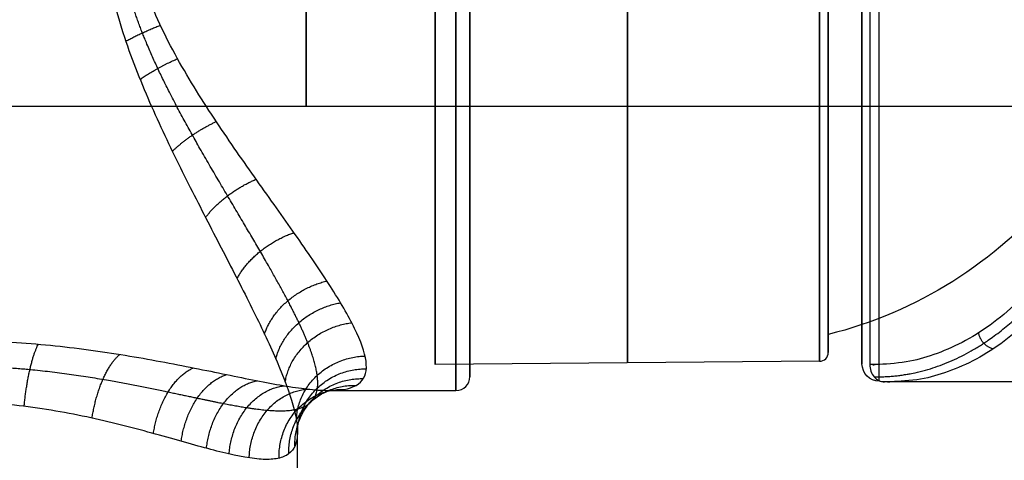
# Model space of a CAD drawing. Units: millimetres. Extents: x -64 to 465, y -125 to 125.
# Drawn here: x 24 to 81, y -32 to -6 of the extents above; entities that cross this region are included whole.
import ezdxf

# ---------------------------------------------------------------- set-up
doc = ezdxf.new("R2010")
doc.units = ezdxf.units.MM
doc.layers.add('Default', color=18, linetype='Continuous', true_color=0x000000)

msp = doc.modelspace()

# ---------------------------------------------------------------- linework, layer by layer
at = {"layer": 'Default', "color": 251, "true_color": 0x6c6c6c}
for p, q in [((50, -26.7, -28.2), (50, 26.7, -28.2)), ((41.864, -27.5, -28.2), (49.2, -27.5, -28.2)), ((40, -98.8, -18.3), (40, -29.904, -18.3))]:
    msp.add_line(p, q, dxfattribs=at)
at = {"layer": 'Default', "color": 8, "true_color": 0x6c7878}
for p, q in [((72.761, 22.052, -42.041), (72.761, -22.053, -42.04)), ((104.949, -27, -28.267), (74.369, -27, -28.267))]:
    msp.add_line(p, q, dxfattribs=at)
at = {"layer": 'Default', "color": 252, "true_color": 0x848484}
for p, q in [((40.5, -11, 1096), (299.5, -11, 1096)), ((70.8, -24.252, -28.2), (70.8, -25.301, -28.2)), ((70.304, -25.801, -28.2), (48, -25.996, -28.2))]:
    msp.add_line(p, q, dxfattribs=at)
at = {"layer": 'Default', "color": 251, "true_color": 0x6c6c6c, "extrusion": (1, 0, 0)}
msp.add_circle((0, -28.2, 49.2), 27.5, dxfattribs=at)
at = {"layer": 'Default', "color": 251, "true_color": 0x6c6c6c, "extrusion": (-1, 0, 0)}
msp.add_circle((0, -28.2, -50), 26.7, dxfattribs=at)
at = {"layer": 'Default', "color": 252, "true_color": 0x848484, "extrusion": (1, 0, 0)}
for centre, radius in [((0, -28.2, 48), 25.996), ((0, 1096, 40.5), 11)]:
    msp.add_circle(centre, radius, dxfattribs=at)
at = {"layer": 'Default', "color": 252, "true_color": 0x848484, "extrusion": (-1, 0, 0)}
for centre, radius in [((0, -28.2, -59.152), 25.898), ((0, -28.2, -70.8), 25.301), ((0, -28.2, -70.8), 24.252)]:
    msp.add_circle(centre, radius, dxfattribs=at)
at = {"layer": 'Default', "color": 8, "true_color": 0x6c7878, "extrusion": (1, 0, 0)}
for centre, radius, end in [((0, -28.267, 73.761), 27, 356.591), ((0, -28.267, 72.761), 26, 356.591), ((0, -28.267, 72.761), 26, 332.6403)]:
    msp.add_arc(centre, radius, 183.409, end, dxfattribs=at)
at = {"layer": 'Default', "color": 252, "true_color": 0x848484, "extrusion": (-1, 0, 0)}
for start, end in [(180, 0), (0, 180)]:
    msp.add_arc((0, -28.2, -70.304), 25.801, start, end, dxfattribs=at)
at = {"layer": 'Default', "color": 252, "true_color": 0x848484, "extrusion": (0, 1, 0)}
msp.add_arc((-40.5, 1055.5, -11), 40.5, 0, 90, dxfattribs=at)
at = {"layer": 'Default', "color": 252, "true_color": 0x848484, "extrusion": (0, 0, -1)}
msp.add_arc((-64.73, 0, 28.2), 25, 219.7918, 255.9481, dxfattribs=at)
at = {"layer": 'Default', "color": 252, "true_color": 0x848484}
msp.add_arc((70.3, -25.301, -28.2), 0.5, 270, 0, dxfattribs=at)
at = {"layer": 'Default', "color": 8, "true_color": 0x6c7878, "extrusion": (-2.34653e-13, 0.059462, -0.998231)}
msp.add_arc((-73.761, -27.681, 28.217), 1, 270, 0, dxfattribs=at)
at = {"layer": 'Default', "color": 8, "true_color": 0x6c7878, "extrusion": (0.529853, -0.015859, 0.847941)}
msp.add_arc((-23.768, -78.676, 15.274), 1, 91.4538, 182.0216, dxfattribs=at)
at = {"layer": 'Default', "color": 251, "true_color": 0x6c6c6c}
msp.add_arc((49.2, -26.7, -28.2), 0.8, 270, 0, dxfattribs=at)
for points, knots in [([(20, 28.168, -38.3), (21.494, 28.168, -38.3), (24.442, 28.374, -37.967), (28.607, 29.169, -36.527), (32.297, 30.168, -34.269), (35.46, 31.085, -31.244), (37.519, 31.512, -28.143), (38.72, 31.506, -25.456), (39.627, 31.226, -22.611), (40.029, 30.527, -19.795), (39.993, 29.39, -17.023), (39.697, 28.036, -14.44), (38.9, 25.92, -11.455), (37.513, 22.989, -8.473), (35.827, 19.701, -5.962), (34.027, 16.237, -3.968), (32.189, 12.546, -2.389), (30.465, 8.624, -1.223), (29.103, 4.461, -0.481), (28.53, 0.04, -0.212), (29.086, -4.393, -0.472), (30.444, -8.573, -1.21), (32.169, -12.504, -2.374), (34.009, -16.203, -3.95), (35.815, -19.678, -5.946), (37.504, -22.971, -8.457), (38.892, -25.902, -11.435), (39.694, -28.024, -14.418), (39.993, -29.387, -17.016), (40.03, -30.525, -19.787), (39.628, -31.228, -22.616), (38.712, -31.507, -25.477), (37.507, -31.51, -28.167), (35.433, -31.078, -31.271), (32.831, -30.322, -33.761), (30.431, -29.663, -35.41), (27.903, -29.034, -36.772), (24.407, -28.37, -37.974), (21.494, -28.168, -38.3), (20, -28.168, -38.3)], [0, 0, 0, 0, 4.449757, 8.899514, 13.349271, 17.799028, 22.248785, 24.473664, 26.698543, 31.1483, 33.373178, 35.598057, 40.047814, 44.497571, 48.947328, 53.397085, 57.846842, 62.296599, 66.746356, 71.196113, 75.64587, 80.095628, 84.545385, 88.995142, 93.444899, 97.894656, 102.344413, 106.79417, 109.019049, 111.243927, 115.693684, 117.918563, 120.143441, 124.593198, 129.042956, 131.267834, 133.492713, 137.94247, 142.392227, 142.392227, 142.392227, 142.392227]), ([(20, -24.591, -40.51), (21.537, -24.591, -40.51), (24.56, -24.72, -40.257), (29.006, -25.257, -39.117), (33.115, -25.999, -37.262), (36.854, -26.784, -34.669), (39.474, -27.291, -31.956), (41.224, -27.496, -29.421), (42.649, -27.523, -26.763), (43.609, -27.22, -23.81), (43.996, -26.543, -20.888), (44.03, -25.598, -17.946), (43.564, -24.319, -15.21), (42.711, -22.747, -12.695), (41.669, -21.052, -10.409), (40.048, -18.68, -7.881), (37.805, -15.544, -5.403), (35.453, -12.196, -3.45), (33.492, -9.133, -2.2), (32.111, -6.529, -1.459), (31.223, -4.437, -1.032), (30.609, -2.259, -0.762), (30.384, 0.051, -0.668), (30.621, 2.315, -0.767), (31.465, 5.255, -1.139), (33.131, 8.568, -1.968), (35.474, 12.228, -3.466), (37.821, 15.566, -5.419), (40.05, 18.683, -7.884), (41.673, 21.059, -10.417), (42.713, 22.75, -12.699), (43.563, 24.319, -15.212), (44.027, 25.587, -17.921), (43.998, 26.539, -20.87), (43.704, 27.05, -23.08), (43.141, 27.372, -25.265), (42.296, 27.515, -27.419), (41.225, 27.496, -29.42), (39.483, 27.293, -31.945), (36.855, 26.784, -34.669), (33.121, 26.001, -37.26), (27.627, 25.006, -39.738), (23.071, 24.591, -40.51), (20, 24.591, -40.51)], [-146.820941, -146.820941, -146.820941, -146.820941, -142.232786, -137.644632, -133.056477, -128.468323, -123.880169, -121.586091, -119.292014, -114.70386, -112.409783, -110.115705, -105.527551, -103.233474, -100.939397, -96.351242, -91.763088, -87.174933, -82.586779, -80.292702, -77.998625, -75.704547, -73.41047, -71.116393, -68.822316, -64.234161, -59.646007, -55.057853, -50.469698, -45.881544, -43.587467, -41.29339, -36.705235, -34.411158, -32.117081, -29.823004, -27.528926, -25.234849, -22.940772, -18.352618, -13.764463, -9.176309, 0, 0, 0, 0])]:
    msp.add_open_spline(points, degree=3, knots=knots, dxfattribs=at)
msp.add_rational_spline([(20, -26.065, -38.898), (21.524, -26.065, -38.898), (24.516, -26.219, -38.586), (28.819, -26.829, -37.214), (31.966, -27.469, -35.444), (34.226, -27.952, -33.685), (35.744, -28.266, -32.235), (37.1, -28.511, -30.652), (38.691, -28.713, -28.351), (39.848, -28.679, -25.96), (40.636, -28.345, -23.402), (41.012, -27.941, -21.49), (41.192, -27.382, -19.582), (41.174, -26.41, -17.038), (40.795, -25.147, -14.618), (40.104, -23.589, -12.324), (39.255, -21.907, -10.207), (37.903, -19.509, -7.782), (35.98, -16.278, -5.337), (33.919, -12.769, -3.368), (32.186, -9.525, -2.098), (30.978, -6.778, -1.351), (30.212, -4.59, -0.925), (29.693, -2.33, -0.66), (29.437, 0.823, -0.536), (30.115, 4.716, -0.859), (31.864, 8.921, -1.86), (33.929, 12.787, -3.377), (35.987, 16.289, -5.345), (37.9, 19.503, -7.778), (39.254, 21.904, -10.204), (40.102, 23.585, -12.321), (40.618, 24.746, -14.027), (40.981, 25.771, -15.816), (41.243, 26.936, -18.265), (41.139, 27.803, -20.838), (40.645, 28.338, -23.362), (39.868, 28.676, -25.912), (38.702, 28.714, -28.334), (37.114, 28.513, -30.633), (35.317, 28.19, -32.738), (32.613, 27.601, -35.079), (29.457, 26.959, -36.856), (26.659, 26.522, -37.905), (23.8, 26.184, -38.656), (21.523, 26.065, -38.898), (20, 26.065, -38.898)], [0.925385003432, 0.925385003424, 0.922782712471, 0.911644059908, 0.89814950271, 0.88599185217, 0.876851559229, 0.868009396046, 0.857268672487, 0.849826918576, 0.847333455321, 0.848321481138, 0.852044124706, 0.860503073759, 0.872969585428, 0.88753136144, 0.902559977669, 0.921823492233, 0.942939841695, 0.960897518845, 0.972866279238, 0.980031290043, 0.984160171171, 0.986744843144, 0.987951953948, 0.984801586786, 0.975145817194, 0.960813760614, 0.942870265347, 0.921862982891, 0.902580827411, 0.887559992221, 0.876667047997, 0.866772466505, 0.855700893977, 0.84866831684, 0.847338722701, 0.849714025827, 0.857198000993, 0.867912179601, 0.879692411399, 0.89542255642, 0.908876014128, 0.917220501644, 0.923365911958, 0.925385003428, 0.925385003432], degree=3, knots=[0, 0, 0, 0, 4.586475, 9.172949, 13.759424, 16.052661, 18.345898, 20.639136, 22.932373, 27.518847, 29.812085, 32.105322, 34.398559, 36.691797, 41.278271, 43.571508, 45.864746, 50.45122, 55.037695, 59.624169, 64.210644, 66.503881, 68.797119, 71.090356, 73.383593, 77.970068, 82.556542, 87.143017, 91.729491, 96.315966, 100.902441, 103.195678, 105.488915, 107.782152, 110.07539, 114.661864, 116.955102, 119.248339, 123.834813, 126.128051, 128.421288, 133.007763, 137.594237, 139.887474, 142.180712, 146.767186, 146.767186, 146.767186, 146.767186], dxfattribs=at)
at = {"layer": 'Default', "color": 8, "true_color": 0x6c7878}
msp.add_rational_spline([(73.462, -26.706, -28.39), (75.604, -26.746, -24.916), (79.915, -25.464, -17.929), (85.504, -19.553, -8.879), (89.25, -10.601, -2.817), (90.567, 0, -0.685), (89.25, 10.601, -2.817), (85.504, 19.553, -8.879), (79.915, 25.464, -17.929), (75.604, 26.746, -24.916), (73.462, 26.706, -28.39)], [0.851797316623, 0.864265399559, 0.88792101611, 0.915700029069, 0.933298384403, 0.939315588153, 0.933298384403, 0.91570002907, 0.887921016107, 0.864265399565, 0.851797316623], degree=3, dxfattribs=at)
for points, degree in [([(72.761, 25.954, -29.813), (72.761, 0, -29.813), (72.761, -25.954, -29.813)], 2), ([(73.217, 25.995, -28.224), (73.217, 0, -28.224), (73.217, -25.995, -28.224)], 2), ([(74.065, -26.995, -28.772), (73.864, -26.989, -29.105), (73.761, -26.975, -29.485), (73.761, -26.952, -29.873)], 3)]:
    msp.add_open_spline(points, degree=degree, dxfattribs=at)
at = {"layer": 'Default', "color": 8, "true_color": 0x6c7878, "extrusion": (-0.848048, -2.01463e-15, 0.529919)}
msp.add_rational_spline([(73.217, 25.995, -28.224), (73.368, 26, -27.98), (73.52, 26, -27.737), (89.767, 26, -1.737), (89.767, 0, -1.737), (89.767, -26, -1.737), (73.52, -26, -27.737), (73.368, -26, -27.98), (73.217, -25.995, -28.224)], [0.992385299263, 0.996141827369, 1, 0.707106781187, 1, 0.707106781187, 1, 0.996141827369, 0.992385299263], degree=2, knots=[0, 0, 0, 0.573335, 0.573335, 57.231973, 57.231973, 113.890612, 113.890612, 114.463947, 114.463947, 114.463947], dxfattribs=at)
at = {"layer": 'Default', "color": 8, "true_color": 0x6c7878, "extrusion": (-0.85684, -6.28295e-14, 0.515583)}
msp.add_rational_spline([(90.615, 0, -1.267), (90.615, 0, -1.267), (90.615, 0, -1.267), (90.615, -27, -1.267), (74.368, -27, -28.267), (74.216, -27, -28.52), (74.065, -26.995, -28.772)], [0.99999255994, 0.999996279923, 1, 0.707106781187, 1, 0.996141827369, 0.992385299263], degree=2, knots=[-59.101164, -59.101164, -59.101164, -59.100421, -59.100421, -0.589278, -0.589278, 0, 0, 0], dxfattribs=at)
at = {"layer": 'Default', "color": 251, "true_color": 0x6c6c6c, "extrusion": (-0.367902, 0.905031, 0.213465)}
msp.add_rational_spline([(30.037, -7.231, -1.001), (30.955, -6.733, -1.533), (32.045, -6.313, -1.434)], [1, 0.959646059795, 1.00000309705], degree=2, dxfattribs=at)
at = {"layer": 'Default', "color": 251, "true_color": 0x6c6c6c, "extrusion": (-0.420593, 0.86546, 0.272177)}
msp.add_rational_spline([(30.866, -9.45, -1.509), (31.832, -8.784, -2.135), (33.039, -8.25, -1.967)], [1, 0.948913436208, 0.999999890339], degree=2, dxfattribs=at)
at = {"layer": 'Default', "color": 251, "true_color": 0x6c6c6c, "extrusion": (-0.463758, 0.798782, 0.383243)}
msp.add_rational_spline([(32.74, -13.626, -2.883), (33.785, -12.605, -3.747), (35.289, -11.896, -3.406)], [1, 0.92058887074, 1.00001550845], degree=2, dxfattribs=at)
at = {"layer": 'Default', "color": 251, "true_color": 0x6c6c6c, "extrusion": (-0.457102, 0.74024, 0.493054)}
msp.add_rational_spline([(34.667, -17.462, -4.703), (35.727, -16.046, -5.846), (37.6, -15.245, -5.312)], [1, 0.88482705561, 0.999999400748], degree=2, dxfattribs=at)
at = {"layer": 'Default', "color": 251, "true_color": 0x6c6c6c, "extrusion": (-0.4158, 0.677588, 0.606617)}
msp.add_rational_spline([(36.497, -21.011, -6.992), (37.475, -19.134, -8.419), (39.796, -18.343, -7.711)], [1, 0.842985219912, 0.999990184179], degree=2, dxfattribs=at)
at = {"layer": 'Default', "color": 251, "true_color": 0x6c6c6c, "extrusion": (-0.340844, 0.600899, 0.723012)}
msp.add_rational_spline([(38.091, -24.225, -9.772), (38.865, -21.808, -11.415), (41.709, -21.149, -10.623)], [1, 0.797674964406, 0.99998863571], degree=2, dxfattribs=at)
at = {"layer": 'Default', "color": 251, "true_color": 0x6c6c6c, "extrusion": (-0.289711, 0.554722, 0.779969)}
msp.add_rational_spline([(38.748, -25.67, -11.336), (39.378, -22.958, -13.031), (42.498, -22.41, -12.262)], [1, 0.775174609645, 1.00000950375], degree=2, dxfattribs=at)
at = {"layer": 'Default', "color": 251, "true_color": 0x6c6c6c, "extrusion": (-0.227991, 0.501502, 0.834576)}
msp.add_rational_spline([(39.293, -27, -13.029), (39.754, -23.981, -14.718), (43.152, -23.572, -14.036)], [1, 0.753537793754, 1.00006280289], degree=2, dxfattribs=at)
at = {"layer": 'Default', "color": 8, "true_color": 0x6c7878, "extrusion": (0.502107, 0.319709, 0.803539)}
msp.add_rational_spline([(80.375, -25.087, -18.286), (79.665, -24.935, -17.903), (79.527, -24.158, -18.125)], [1, 0.773273894931, 1], degree=2, dxfattribs=at)
at = {"layer": 'Default', "color": 251, "true_color": 0x6c6c6c, "extrusion": (0.973628, -0.098361, 0.205849)}
msp.add_rational_spline([(24.137, -28.422, -37.867), (24.383, -25.883, -37.816), (24.965, -24.813, -40.057)], [1, 0.84312797893, 1.00005132321], degree=2, dxfattribs=at)
at = {"layer": 'Default', "color": 251, "true_color": 0x6c6c6c, "extrusion": (0.902224, -0.165038, 0.398441)}
msp.add_rational_spline([(28.08, -29.102, -36.595), (28.499, -26.365, -36.41), (29.696, -25.407, -38.724)], [1, 0.821579390171, 1.00004747473], degree=2, dxfattribs=at)
at = {"layer": 'Default', "color": 251, "true_color": 0x6c6c6c, "extrusion": (-0.073012, 0.373249, 0.924854)}
msp.add_rational_spline([(39.938, -29.211, -16.726), (40.052, -25.607, -18.171), (43.926, -25.502, -17.908)], [1, 0.717407899648, 1.00007323062], degree=2, dxfattribs=at)
at = {"layer": 'Default', "color": 251, "true_color": 0x6c6c6c, "extrusion": (0.799311, -0.183414, 0.572242)}
msp.add_rational_spline([(31.642, -29.997, -34.562), (32.105, -26.946, -34.231), (33.97, -26.188, -36.593)], [1, 0.790036731871, 0.999912779483], degree=2, dxfattribs=at)
at = {"layer": 'Default', "color": 251, "true_color": 0x6c6c6c, "extrusion": (-0.019343, -0.298787, -0.954124)}
msp.add_rational_spline([(39.996, -30.061, -18.705), (39.972, -26.221, -19.907), (43.994, -26.243, -19.982)], [1, 0.704993411344, 0.99993720727], degree=2, dxfattribs=at)
at = {"layer": 'Default', "color": 251, "true_color": 0x6c6c6c, "extrusion": (0.737539, -0.173051, 0.652755)}
msp.add_rational_spline([(33.255, -30.448, -33.277), (33.682, -27.205, -32.899), (35.906, -26.582, -35.246)], [1, 0.772012813212, 0.999926945542], degree=2, dxfattribs=at)
at = {"layer": 'Default', "color": 251, "true_color": 0x6c6c6c, "extrusion": (-0.117731, -0.220771, -0.968194)}
msp.add_rational_spline([(39.854, -30.712, -20.714), (39.744, -26.706, -21.614), (43.823, -26.812, -22.086)], [1, 0.697645187145, 0.999818490852], degree=2, dxfattribs=at)
at = {"layer": 'Default', "color": 251, "true_color": 0x6c6c6c, "extrusion": (0.669375, -0.149721, 0.727682)}
msp.add_rational_spline([(34.72, -30.854, -31.84), (35.073, -27.406, -31.456), (37.664, -26.936, -33.742)], [1, 0.753770508794, 1.00006382414], degree=2, dxfattribs=at)
at = {"layer": 'Default', "color": 251, "true_color": 0x6c6c6c, "extrusion": (0.593644, -0.113428, 0.796694)}
msp.add_rational_spline([(36.037, -31.186, -30.25), (36.287, -27.532, -29.916), (39.246, -27.225, -32.077)], [1, 0.736219904001, 1.00012205032], degree=2, dxfattribs=at)
at = {"layer": 'Default', "color": 251, "true_color": 0x6c6c6c, "extrusion": (0.509446, -0.064252, 0.8581)}
msp.add_rational_spline([(37.198, -31.412, -28.51), (37.324, -27.569, -28.297), (40.638, -27.423, -30.254)], [1, 0.720419426538, 1.00007604948], degree=2, dxfattribs=at)
at = {"layer": 'Default', "color": 251, "true_color": 0x6c6c6c, "extrusion": (-0.21954, -0.141766, -0.965249)}
msp.add_rational_spline([(39.502, -31.166, -22.736), (39.372, -27.079, -23.306), (43.4, -27.208, -24.203)], [1, 0.695738577148, 0.999761981988], degree=2, dxfattribs=at)
at = {"layer": 'Default', "color": 251, "true_color": 0x6c6c6c, "extrusion": (-0.321615, -0.065074, -0.944632)}
msp.add_rational_spline([(38.933, -31.426, -24.746), (38.847, -27.347, -24.998), (42.718, -27.435, -26.309)], [1, 0.699331587489, 0.999800341261], degree=2, dxfattribs=at)

doc.saveas('drawing.dxf')
